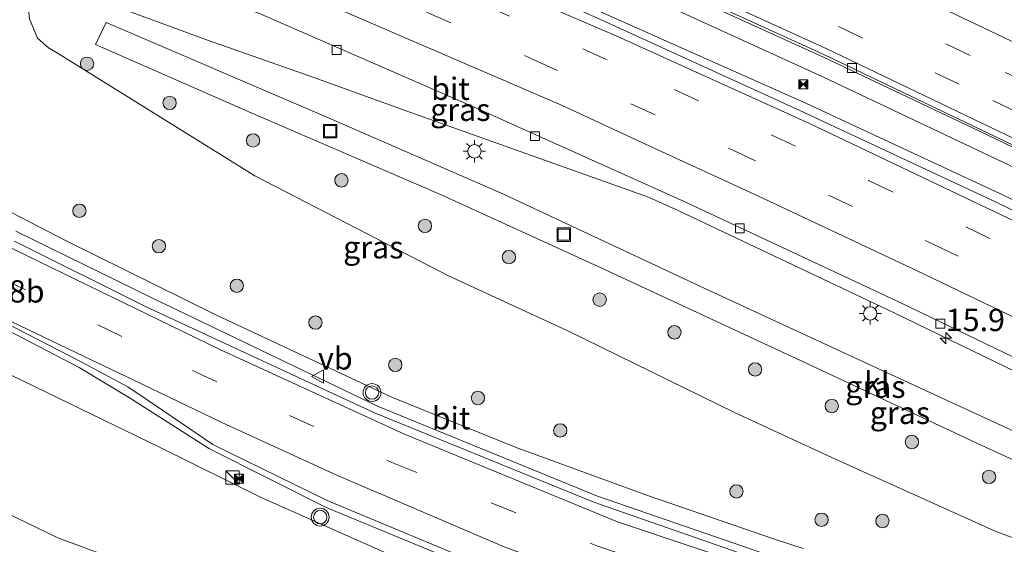
# Model space of a CAD drawing. Units: metres. Extents: x 89995 to 97349, y 449998 to 451956.
# Drawn here: x 94751 to 94862, y 450959 to 451018 of the extents above; entities that cross this region are included whole.
import ezdxf
from ezdxf.enums import TextEntityAlignment as Align

# ---------------------------------------------------------------- set-up
doc = ezdxf.new("R2010")
doc.units = ezdxf.units.M
doc.linetypes.add('VW-3-9_STREEP', pattern=[12, 3, -9])
doc.layers.get('0').update_dxf_attribs({"lineweight": 25})
for name, color, linetype, lineweight in [('B-ME-AM-KILOMETR-S-B1', 7, 'Continuous', 18), ('B-ME-BV-GELEIDECONSTRUCTIE-GELEIDERAIL-L-B1', 213, 'BV-GELEIDERAIL', 18), ('B-ME-GR-BOOM-S-B1', 93, 'Continuous', 18), ('B-ME-GW-KRUINLIJN-L-B1', 93, 'Continuous', 18), ('B-ME-GW-TEENLIJN-L-B1', 93, 'Continuous', 18), ('B-ME-IE-GRASLAND-GV-B6', 93, 'Continuous', 18), ('B-ME-IE-INRICHTINGSELEMENT-S-B1', 253, 'Continuous', 18), ('B-ME-IE-MEUBILAIR_WEGMEUBILAIR-LICHTMAST-S-B1', 8, 'Continuous', 18), ('B-ME-VH-VERH_SOORT-BETON-OVERIG-GV-B6', 8, 'IE-TERREINAFSCHEIDING-NATUURLIJK-HOUTWAL', 18), ('B-ME-VH-VERH_SOORT-BITUMEN-GV-B6', 8, 'IE-TERREINAFSCHEIDING-NATUURLIJK-HOUTWAL', 18), ('B-ME-VH-VERH_SOORT-KLINKERS-GV-B6', 8, 'IE-TERREINAFSCHEIDING-NATUURLIJK-HOUTWAL', 18), ('B-ME-VV-KOLK-S-B1', 8, 'Continuous', 18), ('B-ME-VW-MARKERING-39STREEP-015-L-B1', 255, 'VW-3-9_STREEP', 18), ('B-ME-VW-MARKERING-STREEP-015-L-B1', 7, 'Continuous', 18), ('B-ME-VW-MEUBILAIR_WEGMEUBILAIR-VERKEERSBORD-S-B1', 8, 'Continuous', 18), ('B-ME-VW-MEUBILAIR_WEGMEUBILAIR-VERKEERSLICHT-S-B1', 13, 'Continuous', 18)]:
    doc.layers.add(name, color=color, linetype=linetype, lineweight=lineweight)
doc.styles.add('NLCS-ISO', font='NLCS-ISO.TTF')
doc.linetypes.add('BV-GELEIDERAIL', pattern='A,10,-3,[108,NLCS.SHX,S=1,R=0,X=0,Y=0],-3', length=16)
doc.linetypes.add('IE-TERREINAFSCHEIDING-NATUURLIJK-HOUTWAL', pattern='A,7,-1.5,[67,NLCS.SHX,S=0.75,R=45,X=0,Y=0],-1.5,7,-1.5,[70,NLCS.SHX,S=0.75,R=0,X=0,Y=0],-1.5', length=20)

# ---------------------------------------------------------------- blocks, each defined once
blk = doc.blocks.new('camera')
h = blk.add_hatch(color=256)
h.paths.add_polyline_path([(0.5, 0.5), (-0.5, 0.5), (0, 0)])
h.paths.add_polyline_path([(0, 0), (-0.5, -0.5), (0.5, -0.5)])
for p, q in [((-0.5, 0.5), (0.5, -0.5)), ((0.5, 0.5), (-0.5, -0.5))]:
    blk.add_line(p, q)
blk.add_lwpolyline([(-0.5, 0.5), (0.5, 0.5), (0.5, -0.5), (-0.5, -0.5)], close=True)
blk = doc.blocks.new('kast')
blk.add_line((-0.75, -0.75), (0.75, 0.75))
blk.add_lwpolyline([(-0.75, 0.75), (0.75, 0.75), (0.75, -0.75), (-0.75, -0.75)], close=True)
blk = doc.blocks.new('put')
for p, q in [((0.75, 0.75), (-0.75, 0.75)), ((-0.75, 0.75), (-0.75, -0.75)), ((0.75, -0.75), (0.75, 0.75)), ((-0.75, -0.75), (0.75, -0.75))]:
    blk.add_line(p, q)
blk.add_lwpolyline([(-0.625, 0.625), (0.625, 0.625), (0.625, -0.625), (-0.625, -0.625)], close=True)
blk = doc.blocks.new('verkeersbord')
for p, q in [((0, 0.75), (-0.75, -0.625)), ((0.75, -0.625), (0, 0.75)), ((-0.75, -0.625), (0.75, -0.625))]:
    blk.add_line(p, q)
blk = doc.blocks.new('verkeerslicht')
for radius in [1, 0.75]:
    blk.add_circle((0, 0), radius)
blk = doc.blocks.new('boom')
blk.add_hatch(color=256).paths.add_polyline_path([(-0.75, 0, 1), (0.75, 0, 1)])
blk.add_circle((0, 0), 0.75)
blk = doc.blocks.new('hecto')
for p, q in [((0, 0.625), (-0.625, 0)), ((0, -0.625), (0, 0.625)), ((-0.625, 0), (0.625, 0)), ((0.625, 0), (0, -0.625))]:
    blk.add_line(p, q)
blk = doc.blocks.new('kolk')
blk.add_lwpolyline([(-0.5, -0.5), (0.5, -0.5), (0.5, 0.5), (-0.5, 0.5)], close=True)
blk = doc.blocks.new('lantaarnpaal')
for p, q in [((0, 0.75), (0, 1.25)), ((-0.75, 0), (-1.25, 0)), ((-0.88, 0.88), (-0.53, 0.53)), ((0.53, 0.53), (0.88, 0.88)), ((0.75, 0), (1.25, 0)), ((-0.53, -0.53), (-0.88, -0.88)), ((0, -0.75), (0, -1.25)), ((0.53, -0.53), (0.88, -0.88))]:
    blk.add_line(p, q)
blk.add_circle((0, 0), 0.75)

msp = doc.modelspace()

# ---------------------------------------------------------------- linework, layer by layer
at = {"layer": 'B-ME-BV-GELEIDECONSTRUCTIE-GELEIDERAIL-L-B1'}
for points in [[(95058.054, 450895.44, -2.868), (95035.873, 450908.295, -2.863), (95013.691, 450921.149, -2.859), (94992.81, 450932.931, -2.798), (94964.846, 450948.485, -2.76), (94947.309, 450958.048, -2.72), (94926.137, 450969.301, -2.756), (94908.33, 450978.653, -2.733), (94884.514, 450990.529, -2.763), (94862.915, 451001.095, -2.757), (94841.299, 451011.301, -2.762), (94818.285, 451021.854, -2.715), (94793.984, 451032.622, -2.69), (94780.743, 451038.246, -2.71)], [(94779.207, 451034.886, -2.792), (94793.139, 451028.963, -2.783), (94816.324, 451018.608, -2.845), (94839.475, 451008.317, -2.794), (94861.22, 450998.189, -2.868), (94882.827, 450987.716, -2.889), (94906.68, 450975.748, -2.858), (94924.451, 450966.735, -2.807), (94945.795, 450955.734, -2.81), (94950.504, 450953.427, -2.789), (94956.959, 450950.038, -2.784), (94979.265, 450938.383, -2.864), (94991.596, 450931.408, -2.881), (95012.436, 450919.594, -2.872), (95034.597, 450906.658, -2.857), (95056.757, 450893.722, -2.841)], [(94760.544, 451019.736, -3.53), (94772.431, 451015.391, -3.52), (94783.722, 451011.404, -3.441), (94794.997, 451007.35, -3.37), (94806.325, 451003.332, -3.363), (94821.777, 450997.83, -3.245)], [(94821.777, 450997.83, -3.245), (94825.148, 450996.304, -3.263), (94849.243, 450984.922, -3.225), (94871.998, 450973.883, -3.234), (94889.918, 450964.989, -3.219), (94914.75, 450952.177, -3.19), (94934.782, 450941.633, -3.146), (94959.383, 450928.182, -3.199), (94980.254, 450916.551, -3.273), (95002.301, 450904.02, -3.262), (95024.145, 450891.248, -3.234), (95029.855, 450887.816, -3.201), (95032.159, 450886.321, -3.311), (95038.615, 450882.867, -3.615)], [(95032.159, 450886.321, -3.311), (95018.891, 450891.569, -3.295), (94998.262, 450900.834, -3.333), (94979.859, 450908.696, -3.265), (94957.357, 450917.07, -2.849), (94935.031, 450925.577, -2.327), (94913.727, 450933.518, -1.837), (94892.204, 450940.08, -1.137), (94866.654, 450947.894, -0.332), (94841.205, 450955.698, 0.511), (94816.031, 450964.368, 1.334), (94791.394, 450974.416, 2.177), (94766.105, 450986.549, 2.821), (94750.867, 450994.015, 3.198)], [(94745.508, 450985.204, 3.481), (94757.948, 450978.773, 3.301), (94763.595, 450975.366, 3.204), (94772.549, 450969.656, 2.924), (94785.645, 450963.097, 2.528), (94804.092, 450955.465, 1.966), (94825.293, 450947.539, 1.206), (94845.419, 450940.738, 0.406), (94871.022, 450933.012, -0.474), (94892.561, 450926.254, -1.702), (94897.913, 450924.388, -2.153)]]:
    msp.add_polyline3d(points, dxfattribs=at)
at = {"layer": 'B-ME-GW-KRUINLIJN-L-B1'}
for points in [[(94740.024, 451017.336, 2.862), (94740.307, 451017.095, 2.883), (94740.342, 451016.983, 2.892), (94740.016, 451016.215, 2.952), (94738.778, 451013.815, 2.932), (94738.143, 451011.395, 2.851), (94738.017, 451009.408, 2.831), (94737.997, 451007.752, 2.851), (94738.394, 451005.487, 2.879), (94739.773, 451003.141, 2.912), (94742.156, 451000.704, 2.871), (94745.14, 450998.82, 2.787), (94756.428, 450992.973, 2.303), (94773.336, 450984.63, 1.835), (94793.054, 450975.386, 1.246), (94806.93, 450969.807, 0.855), (94821.781, 450964.393, 0.314), (94836.017, 450959.508, -0.169), (94839.082, 450958.507, -0.262)], [(94732.612, 450986.43, 3.129), (94735.738, 450985.202, 2.855), (94747.819, 450979.104, 2.637), (94766.972, 450969.836, 2.266), (94778.346, 450964.207, 1.907), (94792.416, 450957.976, 1.439), (94807.183, 450952.078, 1.097), (94823.164, 450946.252, 0.5), (94833.953, 450942.686, 0.043)]]:
    msp.add_polyline3d(points, dxfattribs=at)
at = {"layer": 'B-ME-GW-TEENLIJN-L-B1'}
for points in [[(94746.183, 451028.702, -3.915), (94746.513, 451028.562, -3.92), (94748.343, 451027.408, -3.916), (94750.157, 451026.04, -3.888), (94751.452, 451024.146, -3.888), (94751.926, 451022.388, -3.896), (94752.135, 451020.032, -3.916), (94752.382, 451017.804, -3.912), (94753.296, 451015.654, -3.912), (94754.508, 451014.539, -3.908), (94755.408, 451014.023, -3.908), (94777.651, 451000.227, -3.924), (94799.352, 450989.03, -3.944), (94812.742, 450982.848, -3.956), (94831.394, 450973.706, -3.936), (94842.373, 450968.655, -3.918)], [(94723.111, 450978.133, -3.806), (94729.336, 450974.177, -4.041), (94736.365, 450969.735, -4.247), (94746.024, 450964.282, -4.331), (94755.576, 450959.682, -4.295), (94770.874, 450954.003, -3.964), (94788.066, 450947.092, -3.855), (94806.057, 450940.963, -3.557), (94818.283, 450937.929, -3.46), (94831.464, 450935.009, -3.343)], [(94961.903, 450918.666, -3.756), (94952.602, 450924.04, -3.797), (94945.183, 450927.678, -3.797), (94941.116, 450929.805, -3.861), (94937.721, 450931.247, -3.913), (94934.719, 450932.116, -3.985), (94930.757, 450933.341, -4.085), (94923.163, 450935.93, -4.057), (94911.576, 450940.049, -4.061), (94896.45, 450946.41, -3.897), (94879.116, 450953.471, -3.949), (94860.619, 450960.43, -3.925), (94842.373, 450968.655, -3.918)]]:
    msp.add_polyline3d(points, dxfattribs=at)
at = {"layer": 'B-ME-IE-GRASLAND-GV-B6'}
for points in [[(95011.385, 450917.547, -3.566), (94990.629, 450929.374, -3.595), (94968.512, 450941.76, -3.519), (94945.224, 450954.478, -3.476), (94924.047, 450965.722, -3.518), (94906.309, 450974.824, -3.545), (94882.119, 450986.905, -3.57), (94860.799, 450997.241, -3.59), (94838.739, 451007.536, -3.561), (94815.963, 451017.909, -3.488), (94792.22, 451028.48, -3.462), (94778.891, 451034.192, -3.53), (94773.15, 451036.53, -3.55), (94763.91, 451040.46, -3.55), (94755.31, 451044.18, -3.57), (94740.42, 451050.14, -3.48)], [(94781.607, 451040.136, -3.423), (94785.868, 451038.324, -3.417), (94804.248, 451030.392, -3.423), (94821.532, 451022.538, -3.423), (94841.455, 451013.458, -3.433), (94858.778, 451005.255, -3.44), (94877.593, 450996.232, -3.446), (94893.704, 450988.152, -3.434), (94910.679, 450979.518, -3.425), (94926.381, 450971.351, -3.434), (94946.752, 450960.429, -3.463), (94964.672, 450950.728, -3.469), (94981.858, 450941.12, -3.497), (95000.86, 450930.54, -3.519)], [(94749.611, 451029.754, -4.013), (94756.86, 451026.86, -4.03), (94759.171, 451026.008, -3.964), (94759.31, 451026.37, -4), (94769.77, 451021.81, -3.99), (94772.685, 451020.612, -3.981), (94778.234, 451018.363, -3.882), (94802.824, 451007.665, -3.889), (94825.771, 450997.367, -3.887), (94850.125, 450985.977, -3.88), (94868.962, 450976.888, -3.868), (94890.555, 450966.128, -3.862), (94914.985, 450953.664, -3.872), (94935.504, 450942.71, -3.828), (94960.12, 450929.408, -3.85), (94980.422, 450918.022, -3.913), (95002.716, 450905.32, -3.915)], [(94750.157, 451026.04, -3.888), (94751.452, 451024.146, -3.888), (94751.926, 451022.388, -3.896), (94752.135, 451020.032, -3.916), (94752.382, 451017.804, -3.912), (94753.296, 451015.654, -3.912), (94754.508, 451014.539, -3.908), (94755.408, 451014.023, -3.908), (94777.651, 451000.227, -3.924), (94799.352, 450989.03, -3.944), (94812.742, 450982.848, -3.956), (94831.394, 450973.706, -3.936), (94842.373, 450968.655, -3.918)], [(94879.116, 450953.471, -3.949), (94860.619, 450960.43, -3.925), (94842.373, 450968.655, -3.918), (94831.394, 450973.706, -3.936), (94812.742, 450982.848, -3.956), (94799.352, 450989.03, -3.944), (94777.651, 451000.227, -3.924), (94755.408, 451014.023, -3.908), (94754.508, 451014.539, -3.908), (94753.296, 451015.654, -3.912), (94752.382, 451017.804, -3.912), (94752.135, 451020.032, -3.916), (94751.926, 451022.388, -3.896), (94751.452, 451024.146, -3.888), (94750.157, 451026.04, -3.888)], [(94894.609, 450956.907, -4.384), (94872.913, 450966.917, -4.425), (94850.862, 450977.095, -4.478), (94828.547, 450987.388, -4.467), (94805.502, 450998.157, -4.507), (94785.387, 451006.944, -4.524), (94760.969, 451017.396, -4.35), (94759.766, 451014.914, -4.308), (94777.225, 451007.271, -4.417), (94798.45, 450998.138, -4.443), (94816.136, 450990.071, -4.486), (94839.367, 450979.264, -4.498), (94859.144, 450970.019, -4.452), (94879.38, 450960.751, -4.49), (94902.465, 450950.038, -4.415), (94918.364, 450942.825, -4.389), (94933.452, 450935.816, -4.33), (94934.622, 450938.171, -4.264), (94918.547, 450945.834, -4.428), (94894.609, 450956.907, -4.384)], [(94839.082, 450958.507, -0.262), (94836.017, 450959.508, -0.169), (94821.781, 450964.393, 0.314), (94806.93, 450969.807, 0.855), (94793.054, 450975.386, 1.246), (94773.336, 450984.63, 1.835), (94756.428, 450992.973, 2.303), (94745.14, 450998.82, 2.787)], [(94745.14, 450998.82, 2.787), (94756.428, 450992.973, 2.303), (94773.336, 450984.63, 1.835), (94793.054, 450975.386, 1.246), (94806.93, 450969.807, 0.855), (94821.781, 450964.393, 0.314), (94836.017, 450959.508, -0.169), (94839.082, 450958.507, -0.262)], [(95013.052, 450893.365, -4.059), (94998.231, 450899.974, -4.058), (94980.159, 450907.672, -3.993), (94957.001, 450916.485, -3.653), (94934.802, 450924.993, -3.092), (94913.527, 450932.283, -2.496), (94892.089, 450938.989, -1.841), (94866.284, 450947.01, -0.995), (94840.824, 450954.895, -0.195), (94815.622, 450963.671, 0.672), (94791.053, 450973.69, 1.495), (94765.471, 450985.551, 2.264), (94750.698, 450992.919, 2.576)], [(94745.725, 450985.767, 2.75), (94758.17, 450979.378, 2.536), (94763.391, 450976.581, 2.445), (94765.698, 450975.08, 2.386), (94772.931, 450970.138, 2.243), (94785.737, 450963.877, 1.86), (94804.401, 450956.088, 1.196), (94826.027, 450948.09, 0.499), (94845.603, 450941.605, -0.294), (94871.33, 450933.898, -1.185), (94892.96, 450927.365, -1.949), (94912.319, 450921.346, -2.594), (94936.016, 450912.64, -3.449), (94951.391, 450906.197, -3.915), (94969.902, 450897.651, -4.238), (94988.239, 450888.48, -4.368), (94999.367, 450883.007, -4.398)], [(94747.819, 450979.104, 2.637), (94766.972, 450969.836, 2.266), (94778.346, 450964.207, 1.907), (94792.416, 450957.976, 1.439), (94807.183, 450952.078, 1.097), (94823.164, 450946.252, 0.5), (94833.953, 450942.686, 0.043)], [(94792.416, 450957.976, 1.439), (94778.346, 450964.207, 1.907), (94766.972, 450969.836, 2.266), (94747.819, 450979.104, 2.637)], [(94842.373, 450968.655, -3.918), (94860.619, 450960.43, -3.925), (94879.116, 450953.471, -3.949)], [(94833.953, 450942.686, 0.043), (94839.051, 450941.102, -0.12), (94852.031, 450937.025, -0.637), (94865.571, 450932.818, -1.126), (94881.264, 450927.762, -1.672), (94893.294, 450923.865, -2.085), (94905.739, 450920.127, -2.437), (94915.727, 450916.318, -2.818), (94927.716, 450912.072, -3.291), (94921.649, 450912.158, -3.315), (94916.411, 450912.632, -3.356), (94900.676, 450917.33, -3.307), (94884.995, 450921.849, -3.323), (94870.722, 450926.05, -3.356), (94858.845, 450929.059, -3.307), (94845, 450931.572, -3.4), (94831.464, 450935.009, -3.343), (94818.283, 450937.929, -3.46), (94806.057, 450940.963, -3.557), (94788.066, 450947.092, -3.855), (94770.874, 450954.003, -3.964), (94755.576, 450959.682, -4.295), (94746.024, 450964.282, -4.331)], [(94746.024, 450964.282, -4.331), (94755.576, 450959.682, -4.295), (94770.874, 450954.003, -3.964)]]:
    msp.add_polyline3d(points, dxfattribs=at)
at = {"layer": 'B-ME-VH-VERH_SOORT-BETON-OVERIG-GV-B6'}
for points in [[(94729.725, 451061.767, -3.548), (94758.956, 451049.93, -3.566), (94782.491, 451040.104, -3.518), (94808.613, 451028.751, -3.514), (94841.419, 451013.808, -3.531), (94887.523, 450991.766, -3.544), (94918.185, 450976.186, -3.514), (94953.013, 450957.653, -3.555), (94980.3, 450942.665, -3.592), (95001.14, 450931.038, -3.54)], [(95000.86, 450930.54, -3.519), (94981.858, 450941.12, -3.497), (94964.672, 450950.728, -3.469), (94946.752, 450960.429, -3.463), (94926.381, 450971.351, -3.434), (94910.679, 450979.518, -3.425), (94893.704, 450988.152, -3.434), (94877.593, 450996.232, -3.446), (94858.778, 451005.255, -3.44), (94841.455, 451013.458, -3.433), (94821.532, 451022.538, -3.423), (94804.248, 451030.392, -3.423), (94785.868, 451038.324, -3.417), (94781.607, 451040.136, -3.423), (94758.858, 451049.73, -3.562), (94729.624, 451061.541, -3.56)]]:
    msp.add_polyline3d(points, dxfattribs=at)
at = {"layer": 'B-ME-VH-VERH_SOORT-BITUMEN-GV-B6'}
for points in [[(95001.14, 450931.038, -3.54), (94980.3, 450942.665, -3.592), (94953.013, 450957.653, -3.555), (94918.185, 450976.186, -3.514), (94887.523, 450991.766, -3.544), (94841.419, 451013.808, -3.531), (94808.613, 451028.751, -3.514), (94782.491, 451040.104, -3.518), (94758.956, 451049.93, -3.566), (94729.725, 451061.767, -3.548)], [(94778.891, 451034.192, -3.53), (94792.22, 451028.48, -3.462), (94815.963, 451017.909, -3.488), (94838.739, 451007.536, -3.561), (94860.799, 450997.241, -3.59), (94882.119, 450986.905, -3.57), (94906.309, 450974.824, -3.545), (94924.047, 450965.722, -3.518), (94945.224, 450954.478, -3.476), (94968.512, 450941.76, -3.519), (94990.629, 450929.374, -3.595), (95011.385, 450917.547, -3.566)], [(95002.716, 450905.32, -3.915), (94980.422, 450918.022, -3.913), (94960.12, 450929.408, -3.85), (94935.504, 450942.71, -3.828), (94914.985, 450953.664, -3.872), (94890.555, 450966.128, -3.862), (94868.962, 450976.888, -3.868), (94850.125, 450985.977, -3.88), (94825.771, 450997.367, -3.887), (94802.824, 451007.665, -3.889), (94778.234, 451018.363, -3.882), (94772.685, 451020.612, -3.981), (94769.77, 451021.81, -3.99), (94759.31, 451026.37, -4), (94754.68, 451028.19, -3.87), (94744.28, 451032.4, -3.89)], [(94750.698, 450992.919, 2.576), (94765.471, 450985.551, 2.264), (94791.053, 450973.69, 1.495), (94815.622, 450963.671, 0.672), (94840.824, 450954.895, -0.195), (94866.284, 450947.01, -0.995), (94892.089, 450938.989, -1.841), (94913.527, 450932.283, -2.496), (94934.802, 450924.993, -3.092), (94957.001, 450916.485, -3.653), (94980.159, 450907.672, -3.993), (94998.231, 450899.974, -4.058), (95013.052, 450893.365, -4.059)], [(94999.367, 450883.007, -4.398), (94988.239, 450888.48, -4.368), (94969.902, 450897.651, -4.238), (94951.391, 450906.197, -3.915), (94936.016, 450912.64, -3.449), (94912.319, 450921.346, -2.594), (94892.96, 450927.365, -1.949), (94871.33, 450933.898, -1.185), (94845.603, 450941.605, -0.294), (94826.027, 450948.09, 0.499), (94804.401, 450956.088, 1.196), (94785.737, 450963.877, 1.86), (94772.931, 450970.138, 2.243), (94765.698, 450975.08, 2.386), (94763.391, 450976.581, 2.445), (94758.17, 450979.378, 2.536), (94745.725, 450985.767, 2.75)]]:
    msp.add_polyline3d(points, dxfattribs=at)
at = {"layer": 'B-ME-VH-VERH_SOORT-KLINKERS-GV-B6'}
msp.add_polyline3d([(94760.969, 451017.396, -4.35), (94785.387, 451006.944, -4.524), (94805.502, 450998.157, -4.507), (94828.547, 450987.388, -4.467), (94850.862, 450977.095, -4.478), (94872.913, 450966.917, -4.425), (94894.609, 450956.907, -4.384), (94918.547, 450945.834, -4.428), (94934.622, 450938.171, -4.264), (94933.452, 450935.816, -4.33), (94918.364, 450942.825, -4.389), (94902.465, 450950.038, -4.415), (94879.38, 450960.751, -4.49), (94859.144, 450970.019, -4.452), (94839.367, 450979.264, -4.498), (94816.136, 450990.071, -4.486), (94798.45, 450998.138, -4.443), (94777.225, 451007.271, -4.417), (94759.766, 451014.914, -4.308), (94760.969, 451017.396, -4.35)], dxfattribs=at)
at = {"layer": 'B-ME-VW-MARKERING-39STREEP-015-L-B1'}
for points in [[(94552.976, 451126.47, -3.275), (94586.304, 451115.919, -3.303), (94620.073, 451104.894, -3.327), (94657.981, 451091.95, -3.358), (94700.192, 451076.71, -3.42), (94734.588, 451063.442, -3.422), (94760.103, 451053.146, -3.423), (94778.066, 451045.697, -3.387), (94783.215, 451043.656, -3.349), (94787.409, 451041.842, -3.336), (94805.739, 451033.943, -3.332), (94822.959, 451026.166, -3.337), (94843.066, 451016.945, -3.346), (94860.376, 451008.666, -3.338), (94879.148, 450999.663, -3.357), (94895.088, 450991.678, -3.361), (94912.19, 450982.948, -3.35), (94928.16, 450974.736, -3.361), (94948.588, 450963.774, -3.406), (94966.439, 450954.065, -3.449), (94983.545, 450944.532, -3.479), (95002.754, 450933.809, -3.527)], [(94732.552, 451068.002, -3.348), (94763.799, 451055.385, -3.365), (94776.905, 451049.914, -3.331), (94784.629, 451046.75, -3.275), (94789.213, 451044.776, -3.26), (94806.906, 451037.172, -3.25), (94824.264, 451029.264, -3.271), (94844.281, 451020.171, -3.258), (94861.761, 451011.812, -3.271), (94880.574, 451002.794, -3.278), (94896.702, 450994.683, -3.276), (94913.678, 450986.019, -3.27), (94929.763, 450977.725, -3.277), (94950.18, 450966.777, -3.336), (94968.153, 450957.061, -3.412), (94985.117, 450947.628, -3.477), (95004.416, 450936.788, -3.528)], [(94777.274, 451030.655, -3.65), (94781.878, 451028.668, -3.567), (94803.428, 451019.332, -3.58), (94824.641, 451009.877, -3.615), (94846.489, 450999.674, -3.653), (94868.142, 450989.35, -3.663), (94890.024, 450978.644, -3.641), (94910.668, 450968.096, -3.637), (94932.887, 450956.543, -3.619), (94954.35, 450944.971, -3.611), (94975.969, 450933.072, -3.641), (94996.233, 450921.278, -3.694), (95017.304, 450908.909, -3.646), (95038.553, 450896.346, -3.616), (95052.406, 450887.953, -3.617)], [(94775.834, 451027.504, -3.73), (94786.507, 451023.05, -3.741), (94796.877, 451018.563, -3.743), (94808.846, 451013.259, -3.632), (94831.058, 451003.165, -3.646), (94853.755, 450992.53, -3.677), (94874.763, 450982.47, -3.689), (94898.232, 450970.802, -3.675), (94917.756, 450960.69, -3.661), (94939.212, 450949.262, -3.642), (94960.992, 450937.408, -3.676), (94982.809, 450925.287, -3.697), (95003.225, 450913.382, -3.747), (95023.54, 450901.425, -3.689), (95044.649, 450888.794, -3.657), (95050.443, 450885.351, -3.662)], [(94749.241, 450988.755, 2.641), (94770.642, 450978.412, 2.148), (94793.002, 450968.127, 1.493), (94815.986, 450958.785, 0.742), (94839.297, 450950.811, -0.062), (94862.017, 450943.872, -0.799), (94885.131, 450936.843, -1.626), (94908.65, 450929.342, -2.383), (94930.934, 450921.839, -3.059), (94953.951, 450913.432, -3.679), (94976.056, 450904.751, -4.066), (94997.444, 450895.658, -4.174), (95021.206, 450885.037, -4.193), (95034.511, 450878.664, -4.117)]]:
    msp.add_polyline3d(points, dxfattribs=at)
at = {"layer": 'B-ME-VW-MARKERING-STREEP-015-L-B1'}
for points in [[(94733.992, 451071.137, -3.254), (94765.205, 451058.544, -3.287), (94778.336, 451053.089, -3.249), (94786.077, 451049.919, -3.206), (94790.437, 451048.036, -3.193), (94808.138, 451040.376, -3.184), (94825.674, 451032.453, -3.192), (94845.808, 451023.259, -3.177), (94863.217, 451014.921, -3.195), (94881.906, 451005.936, -3.197), (94898.142, 450997.813, -3.212), (94915.221, 450989.089, -3.196), (94931.365, 450980.796, -3.213), (94951.776, 450969.882, -3.284), (94969.742, 450960.174, -3.378), (94986.784, 450950.657, -3.478), (95006.121, 450939.819, -3.557)], [(94730.676, 451061.908, -3.469), (94758.41, 451050.769, -3.458), (94775.448, 451043.652, -3.435), (94782.032, 451041.067, -3.412), (94786.24, 451039.238, -3.403), (94804.611, 451031.334, -3.417), (94821.879, 451023.505, -3.416), (94841.752, 451014.434, -3.427), (94859.118, 451006.121, -3.431), (94877.99, 450997.098, -3.441), (94894.028, 450988.994, -3.433), (94911.046, 450980.369, -3.42), (94926.837, 450972.213, -3.426), (94947.222, 450961.319, -3.46), (94965.175, 450951.569, -3.475), (94982.255, 450942.019, -3.5), (95001.528, 450931.266, -3.528)], [(94778.468, 451033.267, -3.57), (94793.752, 451026.444, -3.506), (94818.22, 451015.858, -3.511), (94839.82, 451006.094, -3.555), (94862.089, 450995.471, -3.591), (94882.015, 450985.801, -3.588), (94904.761, 450974.432, -3.583), (94925.469, 450963.731, -3.575), (94946.823, 450952.323, -3.546), (94968.204, 450940.671, -3.586), (94989.107, 450928.709, -3.656), (95009.461, 450916.969, -3.638), (95030.81, 450904.346, -3.569), (95051.036, 450892.156, -3.555), (95054.161, 450890.279, -3.556)], [(95048.394, 450882.634, -3.759), (95044.086, 450885.214, -3.762), (95022.737, 450897.915, -3.807), (95001.689, 450910.339, -3.857), (94980.918, 450922.397, -3.809), (94960.859, 450933.716, -3.792), (94938.821, 450945.727, -3.722), (94917.695, 450956.795, -3.776), (94895.881, 450968.031, -3.794), (94874.161, 450978.894, -3.805), (94851.807, 450989.638, -3.827), (94834.09, 450997.938, -3.799), (94820.941, 451004.011, -3.768), (94812.03, 451008.154, -3.732), (94797.699, 451014.284, -3.759), (94774.398, 451024.362, -3.82)], [(95037.164, 450881.381, -3.937), (95034.344, 450882.695, -3.949), (95022.254, 450888.4, -4.015), (95000.452, 450898.246, -4.064), (94977.912, 450907.713, -3.974), (94954.471, 450916.759, -3.612), (94930.463, 450925.617, -2.972), (94901.232, 450935.368, -2.114), (94872.916, 450944.027, -1.182), (94843.862, 450952.941, -0.227), (94818.302, 450961.477, 0.646), (94794.404, 450971.284, 1.409), (94773.715, 450980.765, 2.043), (94749.431, 450992.572, 2.643)], [(94745.843, 450986.031, 2.773), (94758.442, 450980.035, 2.527), (94763.995, 450977.381, 2.427), (94773.95, 450972.613, 2.172), (94786.917, 450966.682, 1.814), (94805.591, 450958.681, 1.154), (94826.525, 450951, 0.439), (94846.518, 450944.623, -0.306), (94871.883, 450936.919, -1.187), (94893.902, 450930.172, -1.939), (94912.941, 450923.976, -2.583), (94937.326, 450915.612, -3.366), (94952.664, 450909.992, -3.75), (94971.809, 450902.49, -4.099), (94990.88, 450894.447, -4.242), (95001.053, 450890.054, -4.264), (95015.992, 450883.35, -4.233), (95031.422, 450876.069, -4.149), (95031.799, 450875.886, -4.147)]]:
    msp.add_polyline3d(points, dxfattribs=at)

# ---------------------------------------------------------------- block references
at = {"layer": 'B-ME-AM-KILOMETR-S-B1', "rotation": 90}
msp.add_blockref('hecto', (94855.089, 450982.053, -3.91), dxfattribs=at)
at = {"layer": 'B-ME-GR-BOOM-S-B1', "rotation": 90}
for p in [(94758.836, 451012.776, -4.034), (94768.091, 451008.396, -4.047), (94777.443, 451004.182, -4.067), (94787.355, 450999.719, -4.09), (94757.986, 450996.314, 0.789), (94796.708, 450994.618, -2.852), (94766.89, 450992.336, 0.55), (94806.117, 450991.125, -4.241), (94775.624, 450987.914, 0.265), (94816.292, 450986.358, -4.112), (94784.439, 450983.793, 0.006), (94824.67, 450982.7, -4.22), (94793.386, 450979.052, 2.072), (94833.712, 450978.542, -4.255), (94802.64, 450975.346, -0.179), (94842.311, 450974.444, -4.155), (94811.873, 450971.706, -0.571), (94851.285, 450970.417, -4.147), (94859.932, 450966.51, -4.229), (94831.627, 450964.88, -1.362), (94841.165, 450961.712, -1.774), (94847.983, 450961.571, -2.334)]:
    msp.add_blockref('boom', p, dxfattribs=at)
at = {"layer": 'B-ME-IE-INRICHTINGSELEMENT-S-B1', "rotation": 90}
for name, p in [('camera', (94839.129, 451010.458, -3.478)), ('put', (94786.089, 451005.225, -4.543)), ('put', (94812.268, 450993.633, -4.635)), ('kast', (94775.139, 450966.438, 2.004)), ('camera', (94775.87, 450966.315, 2.035))]:
    msp.add_blockref(name, p, dxfattribs=at)
at = {"layer": 'B-ME-IE-MEUBILAIR_WEGMEUBILAIR-LICHTMAST-S-B1', "rotation": 90}
for p in [(94802.259, 451002.969, -4.363), (94846.616, 450984.81, -3.946)]:
    msp.add_blockref('lantaarnpaal', p, dxfattribs=at)
at = {"layer": 'B-ME-VV-KOLK-S-B1', "rotation": 90}
for p in [(94786.804, 451014.308, -3.979), (94844.583, 451012.306, -3.533), (94809.035, 451004.665, -3.965), (94832.005, 450994.342, -3.988), (94854.478, 450983.664, -3.998)]:
    msp.add_blockref('kolk', p, dxfattribs=at)
at = {"layer": 'B-ME-VW-MEUBILAIR_WEGMEUBILAIR-VERKEERSBORD-S-B1', "rotation": 90}
msp.add_blockref('verkeersbord', (94784.726, 450977.751, 1.641), dxfattribs=at)
at = {"layer": 'B-ME-VW-MEUBILAIR_WEGMEUBILAIR-VERKEERSLICHT-S-B1', "rotation": 90}
for p in [(94790.78, 450975.953, 1.349), (94784.965, 450961.999, 1.706)]:
    msp.add_blockref('verkeerslicht', p, dxfattribs=at)

# ---------------------------------------------------------------- texts
at = {"layer": 'B-ME-AM-KILOMETR-S-B1', "ltscale": 0.2, "style": 'NLCS-ISO'}
for s, p in [('15.8b', (94745.335, 450985.253, 2.868)), ('15.9', (94855.089, 450982.053, -3.91))]:
    msp.add_text(s, height=2.5, dxfattribs=at).set_placement(p, align=Align.BOTTOM_LEFT)
at = {"layer": 'B-ME-IE-GRASLAND-GV-B6', "ltscale": 0.2, "style": 'NLCS-ISO'}
for p in [(94800.672, 451007.6225), (94790.9215, 450992.224), (94847.194, 450976.606), (94849.95, 450973.684)]:
    msp.add_text('gras', height=2.5, dxfattribs=at).set_placement(p, align=Align.MIDDLE_CENTER)
at = {"layer": 'B-ME-VH-VERH_SOORT-BITUMEN-GV-B6', "ltscale": 0.2, "style": 'NLCS-ISO'}
for p in [(94799.5648, 451009.9779), (94799.632, 450973.0858)]:
    msp.add_text('bit', height=2.5, dxfattribs=at).set_placement(p, align=Align.MIDDLE_CENTER)
at = {"layer": 'B-ME-VH-VERH_SOORT-KLINKERS-GV-B6', "ltscale": 0.2, "style": 'NLCS-ISO'}
msp.add_text('kl', height=2.5, dxfattribs=at).set_placement((94847.3575, 450976.9975), align=Align.MIDDLE_CENTER)
at = {"layer": 'B-ME-VW-MEUBILAIR_WEGMEUBILAIR-VERKEERSBORD-S-B1', "ltscale": 0.2, "style": 'NLCS-ISO'}
msp.add_text('vb', height=2.5, dxfattribs=at).set_placement((94784.726, 450977.751, 1.641), align=Align.BOTTOM_LEFT)

doc.saveas('drawing.dxf')
